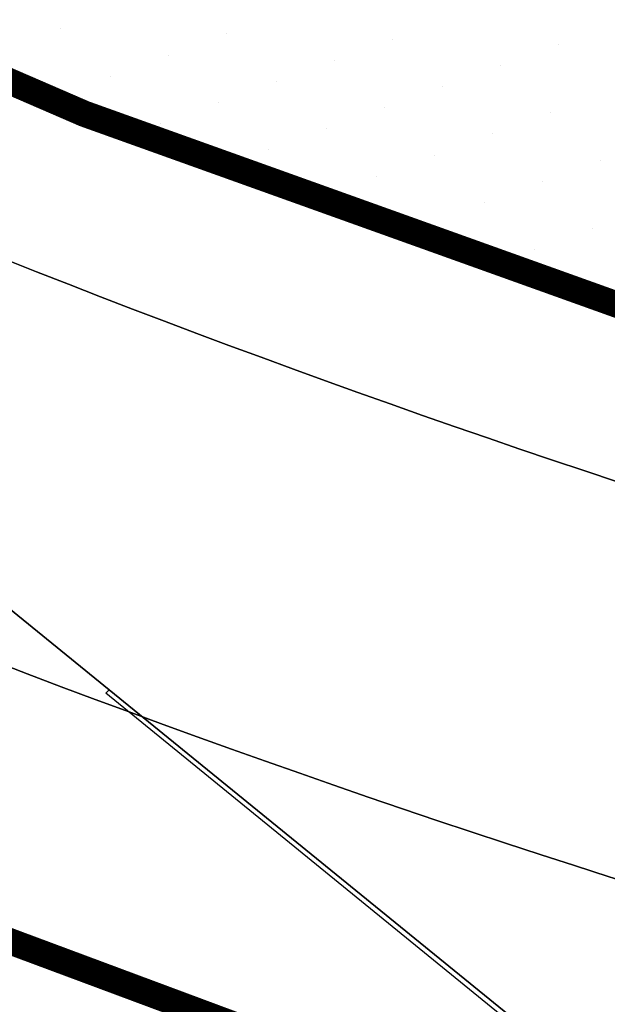
# Model space of a CAD drawing. Extents: x 336088 to 337211, y 5744830 to 5745711.
# Drawn here: x 336314 to 336332, y 5745460 to 5745490 of the extents above; entities that cross this region are included whole.
import ezdxf

# ---------------------------------------------------------------- set-up
doc = ezdxf.new("R2010")
doc.units = 0
doc.linetypes.add('BAUGRENZE_SO', pattern=[10.8, 3.5, -1, 3.5, -1, 0.8, -1])
doc.layers.get('0').update_dxf_attribs({"linetype": 'CONTINUOUS'})
for name, color, linetype in [('2_BAUGRENZEN', 7, 'BAUGRENZE_SO'), ('2_STRAßEN_UMRING', 7, 'CONTINUOUS'), ('2_STRAßENBEGRENZUNGSLINIE', 7, 'CONTINUOUS'), ('2_WOHNFLAECHE', 7, 'CONTINUOUS'), ('2_WOHNFLAECHE_UMGRENZUNG', 7, 'CONTINUOUS'), ('K_FLURSTUECK', 250, 'CONTINUOUS'), ('K_GEBAEUDE', 250, 'CONTINUOUS')]:
    doc.layers.add(name, color=color, linetype=linetype)

# ---------------------------------------------------------------- blocks, each defined once
blk = doc.blocks.new('*X361')
at = {"color": 0}
for p, q in [((336315.389, 5745489.555), (336315.389, 5745489.555)), ((336320.435, 5745489.396), (336320.435, 5745489.396)), ((336325.481, 5745489.237), (336325.481, 5745489.237)), ((336330.527, 5745489.079), (336330.527, 5745489.079)), ((336318.673, 5745488.755), (336318.673, 5745488.755)), ((336323.719, 5745488.596), (336323.719, 5745488.596)), ((336328.765, 5745488.437), (336328.765, 5745488.437)), ((336316.911, 5745488.114), (336316.911, 5745488.114)), ((336321.957, 5745487.955), (336321.957, 5745487.955)), ((336327.003, 5745487.796), (336327.003, 5745487.796)), ((336315.149, 5745487.472), (336315.149, 5745487.472)), ((336320.195, 5745487.314), (336320.195, 5745487.314)), ((336325.241, 5745487.155), (336325.241, 5745487.155)), ((336330.287, 5745486.996), (336330.287, 5745486.996)), ((336318.433, 5745486.672), (336318.433, 5745486.672)), ((336323.479, 5745486.514), (336323.479, 5745486.514)), ((336328.525, 5745486.355), (336328.525, 5745486.355)), ((336321.717, 5745485.872), (336321.717, 5745485.872)), ((336326.763, 5745485.714), (336326.763, 5745485.714)), ((336331.81, 5745485.555), (336331.81, 5745485.555)), ((336325.002, 5745485.072), (336325.002, 5745485.072)), ((336330.048, 5745484.914), (336330.048, 5745484.914)), ((336323.24, 5745484.431), (336323.24, 5745484.431)), ((336328.286, 5745484.272), (336328.286, 5745484.272)), ((336326.524, 5745483.631), (336326.524, 5745483.631)), ((336331.57, 5745483.472), (336331.57, 5745483.472)), ((336329.808, 5745482.831), (336329.808, 5745482.831)), ((336331.33, 5745481.39), (336331.33, 5745481.39))]:
    blk.add_line(p, q, dxfattribs=at)
blk = doc.blocks.new('*X363')
at = {"color": 0}
blk.add_line((336317.079, 5745460.24), (336317.079, 5745460.24), dxfattribs=at)

msp = doc.modelspace()

# ---------------------------------------------------------------- linework, layer by layer
at = {"layer": '2_BAUGRENZEN', "const_width": 0.8, "flags": 128}
for points in [[(336360.578, 5745487.071, -0.02039), (336306.64, 5745507.055), (336296.832, 5745495.326, 0.048495), (336356.117, 5745474.073)], [(336280.73, 5745475.924, 0.052051), (336347.577, 5745451.013), (336342.697, 5745436.742, -0.053252), (336270.823, 5745464.117)]]:
    msp.add_lwpolyline(points, format="xyb", close=True, dxfattribs=at)
at = {"layer": '2_STRAßEN_UMRING', "linetype": 'CONTINUOUS'}
msp.add_lwpolyline([(336411.891, 5745652.258), (336274.587, 5745488.052, 0.009119), (336285.085, 5745482.669, 0.051605), (336351.132, 5745458.316), (336362.437, 5745455.633, 0.044496), (336420.94, 5745448.044), (336423.851, 5745456.602), (336459.485, 5745561.124, -0.311677), (336462.529, 5745562.659), (336479.48, 5745558.076), (336529.994, 5745544.457, 0.35439), (336555.043, 5745556.849, 0.086166), (336556.983, 5745564.189), (336556.809, 5745569.181), (336557.622, 5745574.112), (336578.244, 5745641.762)], format="xyb", dxfattribs=at)
msp.add_lwpolyline([(336386.421, 5745559.59), (336355.363, 5745469.107, -0.050557), (336292.681, 5745491.765), (336357.605, 5745569.408), (336386.421, 5745559.59)], format="xyb", close=True, dxfattribs=at)
at = {"layer": '2_STRAßENBEGRENZUNGSLINIE'}
msp.add_lwpolyline([(336440.9, 5745710.572), (336437.085, 5745697.363), (336430.889, 5745683.088), (336424.949, 5745672.29), (336416.567, 5745658.903), (336414.885, 5745656.216), (336385.569, 5745663.129), (336368.243, 5745668.466), (336363.549, 5745669.776), (336359.414, 5745667.446), (336363.405, 5745666.716), (336384.775, 5745660.16), (336411.08, 5745654), (336411.891, 5745652.258), (336271.058, 5745483.832), (336261.476, 5745472.373), (336269.248, 5745463.796), (336285.085, 5745482.669, 0.051605), (336351.132, 5745458.316, 0.058463)], format="xyb", dxfattribs=at)
msp.add_lwpolyline([(336292.681, 5745491.765), (336357.605, 5745569.408), (336386.421, 5745559.59), (336355.363, 5745469.107, -0.050557)], format="xyb", close=True, dxfattribs=at)
at = {"layer": '2_WOHNFLAECHE_UMGRENZUNG'}
for points in [[(336386.421, 5745559.59), (336357.605, 5745569.408), (336292.681, 5745491.765, 0.050557), (336355.363, 5745469.107), (336386.421, 5745559.59)], [(336285.085, 5745482.669), (336269.248, 5745463.796, 0.055314), (336343.358, 5745435.584), (336351.132, 5745458.316, -0.051605), (336285.085, 5745482.669)]]:
    msp.add_lwpolyline(points, format="xyb", close=True, dxfattribs=at)
at = {"layer": 'K_FLURSTUECK'}
msp.add_lwpolyline([(336253.714, 5745541.303), (336259.537, 5745548.274), (336280.11, 5745572.944), (336283.008, 5745576.419), (336290.625, 5745585.552), (336335.877, 5745548.857), (336354.857, 5745572.065), (336359.9, 5745570.347), (336331.894, 5745536.255), (336293.002, 5745488.876), (336293.4, 5745488.563), (336316.877, 5745469.462), (336341.906, 5745449.088)], dxfattribs=at)
msp.add_lwpolyline([(336341.906, 5745449.088), (336316.877, 5745469.462), (336293.4, 5745488.563), (336293.002, 5745488.876), (336331.894, 5745536.255), (336359.9, 5745570.347), (336389.113, 5745560.419), (336349.891, 5745442.639), (336346.907, 5745445.08), (336341.906, 5745449.088)], close=True, dxfattribs=at)
at = {"layer": 'K_GEBAEUDE'}
msp.add_lwpolyline([(336331.894, 5745536.255), (336337.121, 5745532.033), (336377.601, 5745498.817), (336363.198, 5745481.273), (336371.076, 5745474.886), (336369.449, 5745472.879), (336350.932, 5745450.039), (336345.983, 5745454.136), (336341.906, 5745449.088), (336341.824, 5745448.987), (336328.484, 5745459.814), (336316.776, 5745469.356), (336316.877, 5745469.462), (336293.4, 5745488.563), (336293.002, 5745488.876), (336331.894, 5745536.255)], close=True, dxfattribs=at)

# ---------------------------------------------------------------- block references
at = {"layer": '2_WOHNFLAECHE', "linetype": 'CONTINUOUS'}
for name in ['*X361', '*X363']:
    msp.add_blockref(name, (0, 0), dxfattribs=at)

doc.saveas('drawing.dxf')
